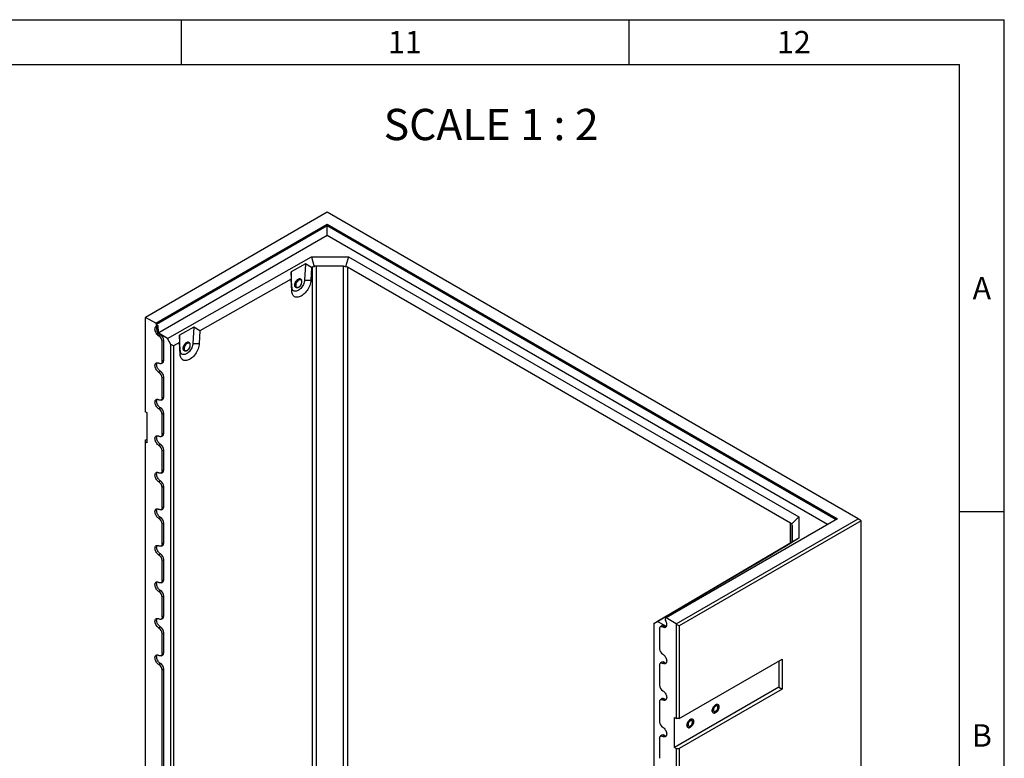
# Model space of a CAD drawing. Units: millimetres. Extents: x 150 to 5902, y 50 to 4150.
# Drawn here: x 4789 to 5890, y 3324 to 4150 of the extents above; entities that cross this region are included whole.
import ezdxf

# ---------------------------------------------------------------- set-up
doc = ezdxf.new("R2010")
doc.units = ezdxf.units.MM
doc.header["$LTSCALE"] = 10
doc.layers.get('0').update_dxf_attribs({"color": 1})
doc.layers.add('376174', color=7, linetype='Continuous')
doc.layers.add('NOTES', color=7, linetype='Continuous')
doc.styles.add('SLDTEXTSTYLE1', font='TXT', dxfattribs={"width": 0.605})
doc.styles.add('SLDTEXTSTYLE2', font='TXT', dxfattribs={"width": 0.6875})

# ---------------------------------------------------------------- blocks, each defined once
blk = doc.blocks.new('1057511-M_004_ISO_view')
for p, q in [((-390.7, 1320.1), (-594, 1202.7)), ((202.9, 977.4), (-390.7, 1320.1)), ((-582.5, 1196.1), (-390.9, 1306.7)), ((-390.9, 1305), (-581.7, 1194.8)), ((-390.9, 1306.7), (179.8, 977.3)), ((-390.9, 1306.7), (-390.9, 1305)), ((178.3, 976.4), (-390.9, 1305)), ((-390.9, 1294.1), (-390.9, 1305)), ((-390.9, 1294.1), (-581.4, 1184)), ((168.8, 971), (-390.9, 1294.1)), ((-569.4, 1179.1), (-408.4, 1270.4)), ((-408.4, 1270.4), (-366.7, 1270.3)), ((-408.4, 1270.4), (-405.2, 1259.3)), ((-366.7, 1270.3), (-370.1, 1259.3)), ((-366.7, 1270.3), (136.6, 979.8)), ((-415.1, 1262.6), (-430.9, 1253.6)), ((-415.1, 1262.6), (-416, 1244.4)), ((-408.2, 1258.4), (-415.1, 1262.6)), ((-408.2, 1258.4), (-409, 1244.1)), ((-407.1, 1259), (-408.2, 1258.4)), ((-407.1, 460), (-407.1, 1259)), ((-372.3, 1259.9), (-402.9, 1260)), ((-402.9, 1260), (-402.9, 460.9)), ((-372.3, 460.8), (-372.3, 1259.9)), ((127.3, 972.8), (-368.1, 1258.9)), ((-368.1, 1258.9), (-368.1, 459.9)), ((-430.8, 1245.5), (-533, 1187.5)), ((-430.9, 1253.6), (-430.8, 1245.5)), ((-430.3, 1236.5), (-430.9, 1253.6)), ((-430.3, 1232.2), (-430.8, 1245.5)), ((-420.1, 1244.9), (-420.6, 1245.2)), ((-416, 1244.4), (-409, 1244.1)), ((-430.3, 1236.5), (-430.3, 1232.2)), ((-425.7, 1236.6), (-425.2, 1236.3)), ((-419, 1242.5), (-419, 1242.7)), ((-419, 1242.4), (-419, 1242.5)), ((-594, 1202.7), (-594.3, 1202.5)), ((-594.3, 1202.5), (-594.3, 1097.2)), ((-582.5, 1196.1), (-594, 1202.7)), ((-581.7, 1194.8), (-582.5, 1196.1)), ((-581.7, 1192.7), (-581.7, 1194.8)), ((-579.9, 1193.4), (-579.7, 1185.7)), ((-539.9, 1191.8), (-555.8, 1182.8)), ((-539.9, 1191.8), (-540.8, 1173.6)), ((-533, 1187.5), (-539.9, 1191.8)), ((-581.4, 1184), (-581.4, 1184.5)), ((-581.4, 1184), (-580.9, 1183.7)), ((-577.1, 1183.2), (-578.9, 1182)), ((-569.4, 1179.1), (-578.7, 1184.5)), ((-565.5, 1172.4), (-569.4, 1179.1)), ((-555.8, 1182.8), (-555.7, 1174.7)), ((-555.1, 1165.7), (-555.8, 1182.8)), ((-533, 1187.5), (-533.8, 1173.3)), ((-573.4, 1176.8), (-575.3, 1175.9)), ((-575.3, 1153.4), (-575.3, 1175.9)), ((-573.4, 1154.4), (-573.4, 1176.8)), ((-565.5, 373.3), (-565.5, 1172.4)), ((-562.6, 1170.8), (-565.5, 1172.4)), ((-555.7, 1174.7), (-562.6, 1170.8)), ((-562.6, 1170.8), (-562.6, 374)), ((-555.1, 1161.4), (-555.7, 1174.7)), ((-544.9, 1174.1), (-545.4, 1174.4)), ((-543.8, 1171.7), (-543.8, 1171.8)), ((-543.8, 1171.6), (-543.8, 1171.7)), ((-540.8, 1173.6), (-533.8, 1173.3)), ((-555.1, 1165.7), (-555.1, 1161.4)), ((-550.5, 1165.8), (-550, 1165.4)), ((-576.5, 1151.1), (-574.6, 1151.9)), ((-573.4, 1154.4), (-575.3, 1153.4)), ((-577.1, 1142.4), (-578.9, 1141.2)), ((-573.4, 1136), (-575.3, 1135.1)), ((-575.3, 1112.6), (-575.3, 1135.1)), ((-573.4, 1113.5), (-573.4, 1136)), ((-573.4, 1113.5), (-575.3, 1112.6)), ((-577.1, 1101.5), (-578.9, 1100.3)), ((-576.5, 1110.2), (-574.6, 1111.1)), ((-592, 1095.8), (-594.3, 1097.2)), ((-592, 1062.4), (-592, 1095.8)), ((-573.4, 1095.2), (-575.3, 1094.2)), ((-575.3, 1071.8), (-575.3, 1094.2)), ((-573.4, 1072.7), (-573.4, 1095.2)), ((-576.5, 1069.4), (-574.6, 1070.2)), ((-573.4, 1072.7), (-575.3, 1071.8)), ((-594.3, 1065.3), (-592, 1066.7)), ((-594.3, 1065.3), (-594.3, 1063.7)), ((-594.3, 1063.7), (-594.3, 480.7)), ((-592, 1062.4), (-594.3, 1063.7)), ((-577.1, 1060.7), (-578.9, 1059.5)), ((-573.4, 1054.3), (-575.3, 1053.4)), ((-575.3, 1030.9), (-575.3, 1053.4)), ((-573.4, 1031.9), (-573.4, 1054.3)), ((-576.5, 1028.6), (-574.6, 1029.4)), ((-573.4, 1031.9), (-575.3, 1030.9)), ((-577.1, 1019.9), (-578.9, 1018.7)), ((-573.4, 1013.5), (-575.3, 1012.6)), ((-573.4, 991), (-573.4, 1013.5)), ((-575.3, 990.1), (-575.3, 1012.6)), ((-573.4, 991), (-575.3, 990.1)), ((-576.5, 987.7), (-574.6, 988.6)), ((-577.1, 979.1), (-578.9, 977.9)), ((-573.4, 972.7), (-575.3, 971.7)), ((-575.3, 949.3), (-575.3, 971.7)), ((-573.4, 950.2), (-573.4, 972.7)), ((179.8, 977.3), (-11.8, 866.7)), ((-0.4, 860), (202.9, 977.4)), ((206.5, 975.3), (2.8, 857.8)), ((127.3, 950.2), (127.3, 972.8)), ((136.6, 979.8), (128.6, 971.4)), ((129.2, 952.8), (129.1, 970.4)), ((129.1, 970.4), (129.1, 951.9)), ((136.6, 979.8), (136.8, 955.7)), ((206.5, 975.3), (202.9, 977.4)), ((206.5, 117.6), (206.5, 975.3)), ((-576.5, 946.9), (-574.6, 947.7)), ((-573.4, 950.2), (-575.3, 949.3)), ((136.8, 955.7), (-21.4, 862.8)), ((111.1, 940.7), (126.7, 949.8)), ((126.5, 949.7), (126.4, 949.7)), ((126.5, 949.7), (127.5, 950.3)), ((126.7, 949.8), (126.5, 949.7)), ((136.8, 955.7), (128.8, 951.1)), ((-577.1, 938.2), (-578.9, 937)), ((3.8, 877.6), (104.2, 936.6)), ((104.2, 936.6), (111.1, 940.7)), ((-573.4, 931.8), (-575.3, 930.9)), ((-575.3, 908.5), (-575.3, 930.9)), ((-573.4, 909.4), (-573.4, 931.8)), ((-576.5, 906.1), (-574.6, 906.9)), ((-573.4, 909.4), (-575.3, 908.5)), ((-577.1, 897.4), (-578.9, 896.2)), ((-573.4, 891), (-575.3, 890.1)), ((-575.3, 867.6), (-575.3, 890.1)), ((-573.4, 868.6), (-573.4, 891)), ((-11.5, 868.6), (4.1, 877.8)), ((4.1, 877.8), (3.8, 877.6)), ((3.8, 877.6), (3.8, 877.6)), ((-576.5, 865.3), (-574.6, 866.1)), ((-573.4, 868.6), (-575.3, 867.6)), ((-25.3, 860.6), (-18.4, 864.6)), ((-21.4, 862.8), (-25.3, 860.5)), ((-25.3, 860.5), (-25.3, 860.6)), ((-25.3, 860.5), (-25.3, 69.3)), ((-12.1, 857.4), (-21.4, 862.8)), ((-18.4, 864.6), (-11.5, 868.6)), ((-11.8, 866.7), (-12.6, 866.2)), ((-12.6, 866.2), (-12.6, 864.2)), ((-0.4, 860), (-11.8, 866.7)), ((-11.1, 858.9), (-11, 859.4)), ((0, 859.4), (-0.4, 860)), ((2.8, 857.8), (0, 859.4)), ((0, 754.1), (0, 859.4)), ((-577.1, 856.6), (-578.9, 855.4)), ((-573.4, 850.2), (-575.3, 849.3)), ((-575.3, 826.8), (-575.3, 849.3)), ((-573.4, 827.7), (-573.4, 850.2)), ((-19, 854.7), (-19, 832.3)), ((-16.5, 858.1), (-18.1, 856.9)), ((-13.7, 858), (-15.5, 856.8)), ((-13.5, 856.2), (-12.9, 855.8)), ((-11.9, 856.9), (-12.9, 856.2)), ((-12.9, 856.2), (-12.9, 855.8)), ((2.8, 857.8), (2.8, 754.1)), ((-573.4, 827.7), (-575.3, 826.8)), ((-577.1, 815.8), (-578.9, 814.6)), ((-576.5, 824.4), (-574.6, 825.3)), ((-16.5, 817.3), (-18.1, 816.1)), ((-13.7, 817.1), (-15.5, 815.9)), ((2.8, 754.1), (118.1, 820.6)), ((114.4, 818.5), (114.4, 789.3)), ((118.1, 820.6), (118.1, 787.1)), ((-573.4, 809.4), (-575.3, 808.4)), ((-575.3, 476.5), (-575.3, 808.4)), ((-573.4, 477.4), (-573.4, 809.4)), ((-19, 813.9), (-19, 791.4)), ((114.4, 789.3), (-2.3, 721.9)), ((118.1, 787.1), (2.8, 720.6)), ((114.4, 789.3), (118.1, 787.1)), ((-19, 773.1), (-19, 750.6)), ((-16.5, 776.5), (-18.1, 775.3)), ((-13.7, 776.3), (-15.5, 775.1)), ((-2.3, 755.4), (0, 754.1)), ((-2.3, 721.9), (-2.3, 755.4)), ((2.8, 754.1), (0, 754.1)), ((-19, 732.2), (-19, 709.8)), ((-16.5, 735.6), (-18.1, 734.4)), ((-13.7, 735.5), (-15.5, 734.3)), ((-2.3, 721.9), (0, 720.6)), ((0, 137.6), (0, 720.6)), ((0, 720.6), (2.8, 720.6)), ((2.8, 720.6), (2.8, 137.6))]:
    blk.add_line(p, q)
at = {"flags": 128}
for points in [[(-416, 1244.4), (-416.2, 1243.2), (-416.4, 1242), (-416.8, 1240.7), (-417.3, 1239.5), (-417.9, 1238.3), (-418.7, 1237.1), (-419.5, 1236), (-420.3, 1235), (-421.3, 1234.1), (-422.2, 1233.3), (-423.2, 1232.7), (-424.2, 1232.2), (-425.1, 1231.9), (-426.1, 1231.8), (-426.9, 1231.8), (-427.7, 1232), (-428.4, 1232.4), (-429, 1232.9), (-429.5, 1233.6), (-429.9, 1234.5), (-430.2, 1235.4), (-430.3, 1236.5)], [(-424.5, 1236), (-424.8, 1236), (-425.4, 1236.1), (-426, 1236.3), (-426.4, 1236.7), (-426.7, 1237.3), (-426.9, 1237.9), (-427, 1238.7), (-426.9, 1239.5), (-426.7, 1240.4), (-426.4, 1241.3), (-426, 1242.2), (-425.4, 1243.1), (-424.8, 1243.8), (-424.2, 1244.5), (-423.5, 1245), (-422.8, 1245.4), (-422.1, 1245.7), (-421.4, 1245.7), (-420.8, 1245.7), (-420.3, 1245.4), (-419.9, 1245), (-419.6, 1244.5), (-419.6, 1244.4)], [(-419.6, 1244.4), (-419.6, 1244.5), (-419.9, 1245), (-420.3, 1245.4), (-420.8, 1245.7), (-421.4, 1245.7), (-422.1, 1245.7), (-422.8, 1245.4), (-423.5, 1245), (-424.2, 1244.5), (-424.8, 1243.8), (-425.4, 1243.1), (-426, 1242.2), (-426.4, 1241.3), (-426.7, 1240.4), (-426.9, 1239.5), (-427, 1238.7)], [(-420.6, 1245.2), (-421.1, 1245.4), (-421.7, 1245.4), (-422.3, 1245.3), (-423, 1245), (-423.7, 1244.6), (-424.3, 1244.1), (-424.9, 1243.4), (-425.5, 1242.6), (-425.9, 1241.8), (-426.3, 1240.9), (-426.6, 1240.1), (-426.7, 1239.2), (-426.7, 1238.5), (-426.6, 1237.8), (-426.3, 1237.2), (-425.9, 1236.8), (-425.7, 1236.6)], [(-419.1, 1242.8), (-419.1, 1243.3), (-419.3, 1244), (-419.6, 1244.5), (-420, 1244.8), (-420.5, 1245.1), (-421.1, 1245.1), (-421.8, 1245), (-422.4, 1244.7), (-423.1, 1244.3), (-423.8, 1243.8), (-424.4, 1243.1), (-425, 1242.3), (-425.4, 1241.5), (-425.8, 1240.6), (-426, 1239.8), (-426.2, 1238.9), (-426.2, 1238.2), (-426, 1237.5), (-425.8, 1236.9), (-425.4, 1236.5), (-425, 1236.2), (-424.4, 1236), (-423.8, 1236), (-423.1, 1236.2), (-422.7, 1236.5)], [(-421.6, 1244.7), (-421.8, 1244.6), (-422.4, 1244.3), (-423.1, 1243.9), (-423.7, 1243.3), (-424.3, 1242.6), (-424.8, 1241.8), (-425.3, 1241), (-425.6, 1240.2), (-425.8, 1239.3), (-425.8, 1238.5), (-425.8, 1237.8), (-425.8, 1237.8)], [(-419.1, 1242.4), (-419.1, 1243.1), (-419.3, 1243.7), (-419.6, 1244.2), (-420, 1244.6), (-420.6, 1244.8), (-421.1, 1244.8), (-421.6, 1244.7)], [(-409, 1244.1), (-409.1, 1242.7), (-409.4, 1241.3), (-409.7, 1239.8), (-410.2, 1238.3), (-410.8, 1236.9), (-411.5, 1235.4), (-412.3, 1234), (-413.2, 1232.6), (-414.2, 1231.4), (-415.2, 1230.2), (-416.3, 1229.1), (-417.4, 1228.1), (-418.6, 1227.2), (-419.7, 1226.5), (-420.9, 1225.9), (-422, 1225.5), (-423.1, 1225.3), (-424.2, 1225.1), (-425.2, 1225.2), (-426.2, 1225.4), (-427.1, 1225.8), (-427.9, 1226.3), (-428.6, 1227), (-429.1, 1227.8), (-429.6, 1228.7), (-430, 1229.8), (-430.2, 1231), (-430.3, 1232.2)], [(-427, 1238.7), (-426.9, 1237.9), (-426.7, 1237.3), (-426.4, 1236.7), (-426, 1236.3), (-425.4, 1236.1), (-424.8, 1236), (-424.5, 1236)], [(-425.8, 1237.8), (-425.6, 1237.2), (-425.3, 1236.7), (-424.8, 1236.4), (-424.3, 1236.2), (-423.7, 1236.1), (-423.1, 1236.3), (-422.4, 1236.6), (-421.8, 1237), (-421.1, 1237.6), (-420.6, 1238.3), (-420, 1239.1), (-419.6, 1239.9), (-419.3, 1240.8), (-419.1, 1241.6), (-419.1, 1242.4)], [(-581.4, 1184.5), (-582, 1185.4), (-582.5, 1186.4), (-582.9, 1187.5), (-583.2, 1188.5), (-583.3, 1189.5), (-583.2, 1190.4), (-583, 1191.2), (-582.7, 1191.8), (-582.3, 1192.3), (-581.7, 1192.7)], [(-579.7, 1185.7), (-580.2, 1186.6), (-580.7, 1187.6), (-581, 1188.5), (-581.3, 1189.5), (-581.3, 1190.4), (-581.3, 1191.3), (-581.1, 1192), (-580.8, 1192.6), (-580.4, 1193.1), (-579.9, 1193.4)], [(-540.8, 1173.6), (-541, 1172.4), (-541.2, 1171.2), (-541.6, 1169.9), (-542.1, 1168.7), (-542.7, 1167.4), (-543.5, 1166.3), (-544.3, 1165.2), (-545.1, 1164.2), (-546.1, 1163.3), (-547, 1162.5), (-548, 1161.9), (-549, 1161.4), (-550, 1161.1), (-550.9, 1161), (-551.8, 1161), (-552.6, 1161.2), (-553.3, 1161.6), (-553.9, 1162.1), (-554.4, 1162.8), (-554.7, 1163.7), (-555, 1164.6), (-555.1, 1165.7)], [(-533.8, 1173.3), (-533.9, 1171.9), (-534.2, 1170.5), (-534.5, 1169), (-535, 1167.5), (-535.6, 1166.1), (-536.4, 1164.6), (-537.2, 1163.2), (-538.1, 1161.8), (-539, 1160.5), (-540, 1159.4), (-541.1, 1158.3), (-542.2, 1157.3), (-543.4, 1156.4), (-544.6, 1155.7), (-545.7, 1155.1), (-546.9, 1154.7), (-548, 1154.4), (-549, 1154.3), (-550.1, 1154.4), (-551, 1154.6), (-551.9, 1155), (-552.7, 1155.5), (-553.4, 1156.2), (-554, 1157), (-554.4, 1157.9), (-554.8, 1159), (-555, 1160.1), (-555.1, 1161.4)], [(-549.3, 1165.2), (-549.7, 1165.2), (-550.3, 1165.3), (-550.8, 1165.5), (-551.2, 1165.9), (-551.5, 1166.5), (-551.7, 1167.1), (-551.8, 1167.9), (-551.7, 1168.7), (-551.5, 1169.6), (-551.2, 1170.5), (-550.8, 1171.4), (-550.3, 1172.2), (-549.7, 1173), (-549, 1173.7), (-548.3, 1174.2), (-547.6, 1174.6), (-546.9, 1174.9), (-546.3, 1174.9), (-545.7, 1174.9), (-545.1, 1174.6), (-544.7, 1174.2), (-544.4, 1173.7), (-544.4, 1173.6)], [(-544.4, 1173.6), (-544.4, 1173.7), (-544.7, 1174.2), (-545.1, 1174.6), (-545.7, 1174.9), (-546.3, 1174.9), (-546.9, 1174.9), (-547.6, 1174.6), (-548.3, 1174.2), (-549, 1173.7), (-549.7, 1173), (-550.3, 1172.2), (-550.8, 1171.4), (-551.2, 1170.5), (-551.5, 1169.6), (-551.7, 1168.7), (-551.8, 1167.9), (-551.7, 1167.1), (-551.5, 1166.5), (-551.2, 1165.9), (-550.8, 1165.5), (-550.3, 1165.3), (-549.7, 1165.2), (-549.3, 1165.2)], [(-545.4, 1174.4), (-545.9, 1174.6), (-546.5, 1174.6), (-547.1, 1174.5), (-547.8, 1174.2), (-548.5, 1173.8), (-549.1, 1173.3), (-549.7, 1172.6), (-550.3, 1171.8), (-550.8, 1171), (-551.1, 1170.1), (-551.4, 1169.3), (-551.5, 1168.4), (-551.5, 1167.7), (-551.4, 1167), (-551.1, 1166.4), (-550.8, 1165.9), (-550.5, 1165.8)], [(-543.9, 1172), (-543.9, 1172.5), (-544.1, 1173.2), (-544.4, 1173.7), (-544.9, 1174), (-545.4, 1174.3), (-546, 1174.3), (-546.6, 1174.2), (-547.3, 1173.9), (-547.9, 1173.5), (-548.6, 1173), (-549.2, 1172.3), (-549.8, 1171.5), (-550.2, 1170.7), (-550.6, 1169.8), (-550.9, 1169), (-551, 1168.1), (-551, 1167.4), (-550.9, 1166.7), (-550.6, 1166.1), (-550.2, 1165.6), (-549.8, 1165.3), (-549.2, 1165.2), (-548.6, 1165.2), (-547.9, 1165.4), (-547.5, 1165.7)], [(-546.4, 1173.9), (-546.6, 1173.8), (-547.3, 1173.5), (-547.9, 1173.1), (-548.6, 1172.5), (-549.1, 1171.8), (-549.7, 1171), (-550.1, 1170.2), (-550.4, 1169.4), (-550.6, 1168.5), (-550.6, 1167.7), (-550.6, 1167), (-550.6, 1167)], [(-550.6, 1167), (-550.4, 1166.4), (-550.1, 1165.9), (-549.7, 1165.6), (-549.1, 1165.4), (-548.6, 1165.3), (-547.9, 1165.5), (-547.3, 1165.8), (-546.6, 1166.2), (-546, 1166.8), (-545.4, 1167.5), (-544.9, 1168.3), (-544.4, 1169.1), (-544.1, 1169.9), (-543.9, 1170.8), (-543.9, 1171.6)], [(-543.9, 1171.6), (-543.9, 1172.3), (-544.1, 1172.9), (-544.4, 1173.4), (-544.9, 1173.8), (-545.4, 1173.9), (-546, 1174), (-546.4, 1173.9)], [(-578.9, 1141.2), (-579.6, 1141.7), (-580.4, 1142.4), (-581.1, 1143.1), (-581.7, 1144), (-582.2, 1145), (-582.7, 1145.9), (-583, 1146.9), (-583.2, 1147.9), (-583.3, 1148.8), (-583.2, 1149.7), (-583, 1150.4), (-582.7, 1151), (-582.2, 1151.5), (-581.7, 1151.8), (-581.1, 1152), (-580.4, 1151.9), (-579.6, 1151.7), (-578.9, 1151.4)], [(-577.1, 1142.4), (-577.8, 1142.9), (-578.5, 1143.5), (-579.2, 1144.3), (-579.8, 1145.1), (-580.4, 1146), (-580.8, 1147), (-581.1, 1147.9), (-581.3, 1148.9), (-581.4, 1149.8), (-581.3, 1150.6), (-581.1, 1151.3), (-580.8, 1151.9), (-580.7, 1152)], [(-575.3, 1153.4), (-575.4, 1152.7), (-575.6, 1152), (-575.9, 1151.5), (-576.4, 1151.1), (-576.9, 1150.9), (-577.5, 1150.9), (-578.2, 1151.1), (-578.9, 1151.4)], [(-575.3, 1112.6), (-575.4, 1111.8), (-575.6, 1111.2), (-575.9, 1110.7), (-576.4, 1110.3), (-576.9, 1110.1), (-577.5, 1110.1), (-578.2, 1110.2), (-578.9, 1110.6)], [(-578.9, 1100.3), (-579.6, 1100.9), (-580.4, 1101.5), (-581.1, 1102.3), (-581.7, 1103.2), (-582.2, 1104.1), (-582.7, 1105.1), (-583, 1106.1), (-583.2, 1107.1), (-583.3, 1108), (-583.2, 1108.8), (-583, 1109.6), (-582.7, 1110.2), (-582.2, 1110.7), (-581.7, 1111), (-581.1, 1111.1), (-580.4, 1111.1), (-579.6, 1110.9), (-578.9, 1110.6)], [(-577.1, 1101.5), (-577.8, 1102), (-578.5, 1102.7), (-579.2, 1103.4), (-579.8, 1104.3), (-580.4, 1105.2), (-580.8, 1106.1), (-581.1, 1107.1), (-581.3, 1108), (-581.4, 1108.9), (-581.3, 1109.8), (-581.1, 1110.5), (-580.8, 1111.1), (-580.7, 1111.2)], [(-578.9, 1059.5), (-579.6, 1060), (-580.4, 1060.7), (-581.1, 1061.5), (-581.7, 1062.4), (-582.2, 1063.3), (-582.7, 1064.3), (-583, 1065.3), (-583.2, 1066.2), (-583.3, 1067.2), (-583.2, 1068), (-583, 1068.8), (-582.7, 1069.4), (-582.2, 1069.9), (-581.7, 1070.2), (-581.1, 1070.3), (-580.4, 1070.3), (-579.6, 1070.1), (-578.9, 1069.7)], [(-577.1, 1060.7), (-577.8, 1061.2), (-578.5, 1061.9), (-579.2, 1062.6), (-579.8, 1063.5), (-580.4, 1064.4), (-580.8, 1065.3), (-581.1, 1066.3), (-581.3, 1067.2), (-581.4, 1068.1), (-581.3, 1068.9), (-581.1, 1069.6), (-580.8, 1070.2), (-580.7, 1070.3)], [(-575.3, 1071.8), (-575.4, 1071), (-575.6, 1070.4), (-575.9, 1069.8), (-576.4, 1069.5), (-576.9, 1069.3), (-577.5, 1069.3), (-578.2, 1069.4), (-578.9, 1069.7)], [(-578.9, 1018.7), (-579.6, 1019.2), (-580.4, 1019.9), (-581.1, 1020.7), (-581.7, 1021.5), (-582.2, 1022.5), (-582.7, 1023.5), (-583, 1024.4), (-583.2, 1025.4), (-583.3, 1026.3), (-583.2, 1027.2), (-583, 1027.9), (-582.7, 1028.6), (-582.2, 1029), (-581.7, 1029.3), (-581.1, 1029.5), (-580.4, 1029.5), (-579.6, 1029.3), (-578.9, 1028.9)], [(-577.1, 1019.9), (-577.8, 1020.4), (-578.5, 1021), (-579.2, 1021.8), (-579.8, 1022.6), (-580.4, 1023.5), (-580.8, 1024.5), (-581.1, 1025.4), (-581.3, 1026.4), (-581.4, 1027.3), (-581.3, 1028.1), (-581.1, 1028.8), (-580.8, 1029.4), (-580.7, 1029.5)], [(-575.3, 1030.9), (-575.4, 1030.2), (-575.6, 1029.5), (-575.9, 1029), (-576.4, 1028.7), (-576.9, 1028.5), (-577.5, 1028.4), (-578.2, 1028.6), (-578.9, 1028.9)], [(-578.9, 977.9), (-579.6, 978.4), (-580.4, 979), (-581.1, 979.8), (-581.7, 980.7), (-582.2, 981.6), (-582.7, 982.6), (-583, 983.6), (-583.2, 984.6), (-583.3, 985.5), (-583.2, 986.4), (-583, 987.1), (-582.7, 987.7), (-582.2, 988.2), (-581.7, 988.5), (-581.1, 988.7), (-580.4, 988.6), (-579.6, 988.4), (-578.9, 988.1)], [(-577.1, 979.1), (-577.8, 979.6), (-578.5, 980.2), (-579.2, 981), (-579.8, 981.8), (-580.4, 982.7), (-580.8, 983.7), (-581.1, 984.6), (-581.3, 985.6), (-581.4, 986.5), (-581.3, 987.3), (-581.1, 988), (-580.8, 988.6), (-580.7, 988.7)], [(-575.3, 990.1), (-575.4, 989.4), (-575.6, 988.7), (-575.9, 988.2), (-576.4, 987.8), (-576.9, 987.6), (-577.5, 987.6), (-578.2, 987.8), (-578.9, 988.1)], [(-578.9, 937), (-579.6, 937.6), (-580.4, 938.2), (-581.1, 939), (-581.7, 939.9), (-582.2, 940.8), (-582.7, 941.8), (-583, 942.8), (-583.2, 943.8), (-583.3, 944.7), (-583.2, 945.5), (-583, 946.3), (-582.7, 946.9), (-582.2, 947.4), (-581.7, 947.7), (-581.1, 947.8), (-580.4, 947.8), (-579.6, 947.6), (-578.9, 947.2)], [(-577.1, 938.2), (-577.8, 938.7), (-578.5, 939.4), (-579.2, 940.1), (-579.8, 941), (-580.4, 941.9), (-580.8, 942.8), (-581.1, 943.8), (-581.3, 944.7), (-581.4, 945.6), (-581.3, 946.4), (-581.1, 947.2), (-580.8, 947.8), (-580.7, 947.8)], [(-575.3, 949.3), (-575.4, 948.5), (-575.6, 947.9), (-575.9, 947.4), (-576.4, 947), (-576.9, 946.8), (-577.5, 946.8), (-578.2, 946.9), (-578.9, 947.2)], [(-578.9, 896.2), (-579.6, 896.7), (-580.4, 897.4), (-581.1, 898.2), (-581.7, 899), (-582.2, 900), (-582.7, 901), (-583, 902), (-583.2, 902.9), (-583.3, 903.9), (-583.2, 904.7), (-583, 905.5), (-582.7, 906.1), (-582.2, 906.5), (-581.7, 906.9), (-581.1, 907), (-580.4, 907), (-579.6, 906.8), (-578.9, 906.4)], [(-577.1, 897.4), (-577.8, 897.9), (-578.5, 898.5), (-579.2, 899.3), (-579.8, 900.1), (-580.4, 901.1), (-580.8, 902), (-581.1, 903), (-581.3, 903.9), (-581.4, 904.8), (-581.3, 905.6), (-581.1, 906.3), (-580.8, 906.9), (-580.7, 907)], [(-575.3, 908.5), (-575.4, 907.7), (-575.6, 907.1), (-575.9, 906.5), (-576.4, 906.2), (-576.9, 906), (-577.5, 905.9), (-578.2, 906.1), (-578.9, 906.4)], [(-578.9, 855.4), (-579.6, 855.9), (-580.4, 856.6), (-581.1, 857.3), (-581.7, 858.2), (-582.2, 859.2), (-582.7, 860.1), (-583, 861.1), (-583.2, 862.1), (-583.3, 863), (-583.2, 863.9), (-583, 864.6), (-582.7, 865.2), (-582.2, 865.7), (-581.7, 866), (-581.1, 866.2), (-580.4, 866.2), (-579.6, 866), (-578.9, 865.6)], [(-577.1, 856.6), (-577.8, 857.1), (-578.5, 857.7), (-579.2, 858.5), (-579.8, 859.3), (-580.4, 860.2), (-580.8, 861.2), (-581.1, 862.1), (-581.3, 863.1), (-581.4, 864), (-581.3, 864.8), (-581.1, 865.5), (-580.8, 866.1), (-580.7, 866.2)], [(-575.3, 867.6), (-575.4, 866.9), (-575.6, 866.2), (-575.9, 865.7), (-576.4, 865.3), (-576.9, 865.1), (-577.5, 865.1), (-578.2, 865.3), (-578.9, 865.6)], [(-12.6, 864.2), (-12.1, 863.2), (-11.6, 862.1), (-11.3, 861.1), (-11.1, 860.1), (-11.1, 859.1), (-11.2, 858.3), (-11.4, 857.5), (-11.8, 856.9), (-12.3, 856.5), (-12.9, 856.2)], [(-19, 854.7), (-18.9, 855.5), (-18.7, 856.1), (-18.4, 856.6), (-18, 857), (-17.4, 857.2), (-16.8, 857.2), (-16.2, 857.1), (-15.5, 856.8)], [(-575.3, 826.8), (-575.4, 826), (-575.6, 825.4), (-575.9, 824.9), (-576.4, 824.5), (-576.9, 824.3), (-577.5, 824.3), (-578.2, 824.4), (-578.9, 824.8)], [(-15.5, 826.1), (-14.7, 825.6), (-14, 825), (-13.3, 824.2), (-12.6, 823.3), (-12.1, 822.4), (-11.6, 821.4), (-11.3, 820.4), (-11.1, 819.4), (-11, 818.5), (-11.1, 817.6), (-11.3, 816.9), (-11.6, 816.3), (-12.1, 815.8), (-12.6, 815.5), (-13.3, 815.3), (-14, 815.4), (-14.7, 815.6), (-15.5, 815.9)], [(-578.9, 814.6), (-579.6, 815.1), (-580.4, 815.7), (-581.1, 816.5), (-581.7, 817.4), (-582.2, 818.3), (-582.7, 819.3), (-583, 820.3), (-583.2, 821.3), (-583.3, 822.2), (-583.2, 823.1), (-583, 823.8), (-582.7, 824.4), (-582.2, 824.9), (-581.7, 825.2), (-581.1, 825.4), (-580.4, 825.3), (-579.6, 825.1), (-578.9, 824.8)], [(-577.1, 815.8), (-577.8, 816.3), (-578.5, 816.9), (-579.2, 817.6), (-579.8, 818.5), (-580.4, 819.4), (-580.8, 820.4), (-581.1, 821.3), (-581.3, 822.3), (-581.4, 823.1), (-581.3, 824), (-581.1, 824.7), (-580.8, 825.3), (-580.7, 825.4)], [(-19, 813.9), (-18.9, 814.7), (-18.7, 815.3), (-18.4, 815.8), (-18, 816.2), (-17.4, 816.4), (-16.8, 816.4), (-16.2, 816.3), (-15.5, 815.9)], [(-15.5, 785.3), (-14.7, 784.8), (-14, 784.1), (-13.3, 783.4), (-12.6, 782.5), (-12.1, 781.5), (-11.6, 780.6), (-11.3, 779.6), (-11.1, 778.6), (-11, 777.7), (-11.1, 776.8), (-11.3, 776.1), (-11.6, 775.5), (-12.1, 775), (-12.6, 774.7), (-13.3, 774.5), (-14, 774.5), (-14.7, 774.7), (-15.5, 775.1)], [(-19, 773.1), (-18.9, 773.8), (-18.7, 774.5), (-18.4, 775), (-18, 775.4), (-17.4, 775.6), (-16.8, 775.6), (-16.2, 775.4), (-15.5, 775.1)], [(47.4, 767.4), (47.4, 766.5), (47.2, 765.7), (46.9, 764.8), (46.5, 763.9), (45.9, 763), (45.4, 762.3), (44.7, 761.6), (44, 761), (43.3, 760.6), (42.6, 760.4), (42, 760.3), (41.4, 760.4), (40.9, 760.6), (40.4, 761), (40.1, 761.6), (39.9, 762.2), (39.9, 763), (39.9, 763.9), (40.1, 764.7), (40.4, 765.6), (40.9, 766.5), (41.4, 767.4), (42, 768.1), (42.6, 768.8), (43.3, 769.3), (44, 769.7), (44.7, 770), (45.4, 770.1), (45.9, 770), (46.5, 769.8), (46.9, 769.4), (47.2, 768.8), (47.4, 768.1), (47.4, 767.4)], [(43.7, 760.8), (44.4, 761.3), (45, 761.9), (45.7, 762.6), (46.2, 763.4), (46.7, 764.3), (47.1, 765.2), (47.3, 766.1), (47.4, 767), (47.4, 767.8), (47.3, 768.5), (47.1, 769.1), (46.7, 769.6), (46.2, 769.9), (45.7, 770.1), (45, 770.1), (44.4, 769.9), (43.7, 769.6), (43, 769.1), (42.3, 768.5), (41.7, 767.8), (41.1, 767), (40.6, 766.1), (40.3, 765.2), (40, 764.3), (39.9, 763.4), (39.9, 762.6), (40, 761.9), (40.3, 761.3), (40.6, 760.8), (41.1, 760.5), (41.7, 760.3), (42.3, 760.3), (43, 760.5), (43.7, 760.8)], [(43.7, 762.3), (44.2, 762.7), (44.7, 763.2), (45.2, 763.9), (45.6, 764.5), (45.9, 765.2), (46.1, 766), (46.1, 766.6), (46.1, 767.2), (45.9, 767.7), (45.6, 768.1), (45.2, 768.3), (44.7, 768.4), (44.2, 768.3), (43.7, 768.1), (43.1, 767.7), (42.6, 767.2), (42.1, 766.5), (41.7, 765.9), (41.4, 765.1), (41.3, 764.4), (41.2, 763.8), (41.3, 763.2), (41.4, 762.7), (41.7, 762.3), (42.1, 762.1), (42.6, 762), (43.1, 762.1), (43.7, 762.3)], [(19.2, 751.1), (19.1, 750.2), (18.9, 749.3), (18.6, 748.4), (18.2, 747.5), (17.7, 746.7), (17.1, 745.9), (16.4, 745.3), (15.7, 744.7), (15, 744.3), (14.3, 744.1), (13.7, 744), (13.1, 744.1), (12.6, 744.3), (12.2, 744.7), (11.9, 745.3), (11.7, 745.9), (11.6, 746.7), (11.7, 747.5), (11.9, 748.4), (12.2, 749.3), (12.6, 750.2), (13.1, 751), (13.7, 751.8), (14.3, 752.5), (15, 753), (15.7, 753.4), (16.4, 753.7), (17.1, 753.8), (17.7, 753.7), (18.2, 753.4), (18.6, 753), (18.9, 752.5), (19.1, 751.8), (19.2, 751.1)], [(15.4, 744.5), (16.1, 745), (16.7, 745.6), (17.4, 746.3), (17.9, 747.1), (18.4, 748), (18.8, 748.9), (19, 749.8), (19.1, 750.6), (19.1, 751.4), (19, 752.2), (18.8, 752.8), (18.4, 753.2), (17.9, 753.6), (17.4, 753.7), (16.7, 753.7), (16.1, 753.6), (15.4, 753.2), (14.7, 752.8), (14, 752.2), (13.4, 751.4), (12.8, 750.6), (12.4, 749.8), (12, 748.9), (11.7, 748), (11.6, 747.1), (11.6, 746.3), (11.7, 745.6), (12, 745), (12.4, 744.5), (12.8, 744.2), (13.4, 744), (14, 744), (14.7, 744.2), (15.4, 744.5)], [(15.4, 746), (15.9, 746.4), (16.5, 746.9), (16.9, 747.5), (17.3, 748.2), (17.6, 748.9), (17.8, 749.6), (17.9, 750.3), (17.8, 750.9), (17.6, 751.4), (17.3, 751.8), (16.9, 752), (16.5, 752.1), (15.9, 752), (15.4, 751.7), (14.8, 751.3), (14.3, 750.8), (13.8, 750.2), (13.4, 749.5), (13.1, 748.8), (13, 748.1), (12.9, 747.4), (13, 746.8), (13.1, 746.3), (13.4, 746), (13.8, 745.7), (14.3, 745.7), (14.8, 745.8), (15.4, 746)], [(-15.5, 744.5), (-14.7, 744), (-14, 743.3), (-13.3, 742.5), (-12.6, 741.7), (-12.1, 740.7), (-11.6, 739.7), (-11.3, 738.7), (-11.1, 737.8), (-11, 736.8), (-11.1, 736), (-11.3, 735.2), (-11.6, 734.6), (-12.1, 734.2), (-12.6, 733.8), (-13.3, 733.7), (-14, 733.7), (-14.7, 733.9), (-15.5, 734.3)], [(-19, 732.2), (-18.9, 733), (-18.7, 733.6), (-18.4, 734.2), (-18, 734.5), (-17.4, 734.7), (-16.8, 734.8), (-16.2, 734.6), (-15.5, 734.3)]]:
    blk.add_lwpolyline(points, dxfattribs=at)
for centre, radius, start, end in [((-574.8, 1188.8), 7.92, 219.9899, 239.0696), ((-583, 1175.5), 7.68, 2.6055, 57.3945), ((-573.3, 1189.5), 7.34, 222.9371, 239.308), ((-581.4, 1176.4), 8.02, 2.6055, 57.3945), ((-575.8, 1154), 2.44, 298.713, 7.7671), ((-583, 1134.7), 7.68, 2.6055, 57.3945), ((-581.4, 1135.6), 8.02, 2.6055, 57.3945), ((-575.8, 1113.2), 2.44, 298.713, 7.7671), ((-581.4, 1094.8), 8.02, 2.6055, 57.3945), ((-583, 1093.9), 7.68, 2.6055, 57.3945), ((-575.8, 1072.4), 2.44, 298.713, 7.7671), ((-583, 1053), 7.68, 2.6055, 57.3945), ((-581.4, 1054), 8.02, 2.6055, 57.3945), ((-575.8, 1031.5), 2.44, 298.713, 7.7671), ((-583, 1012.2), 7.68, 2.6055, 57.3945), ((-581.4, 1013.1), 8.02, 2.6055, 57.3945), ((-575.8, 990.7), 2.44, 298.713, 7.7671), ((-583, 971.4), 7.68, 2.6055, 57.3945), ((-581.4, 972.3), 8.02, 2.6055, 57.3945), ((-575.8, 949.9), 2.44, 298.713, 7.7671), ((-583, 930.6), 7.68, 2.6055, 57.3945), ((-581.4, 931.5), 8.02, 2.6055, 57.3945), ((-575.8, 909.1), 2.44, 298.713, 7.7671), ((-583, 889.7), 7.68, 2.6055, 57.3945), ((-581.4, 890.7), 8.02, 2.6055, 57.3945), ((-575.8, 868.2), 2.44, 298.713, 7.7671), ((-583, 848.9), 7.68, 2.6055, 57.3945), ((-581.4, 849.8), 8.02, 2.6055, 57.3945), ((-15.2, 856), 2.51, 53.241, 120.2811), ((-13.4, 860.2), 4.01, 238.1607, 268.2945), ((-11.6, 861.5), 4.14, 238.7695, 262.8213), ((-575.8, 827.4), 2.44, 298.713, 7.7671), ((-11.3, 832.6), 7.68, 182.6055, 237.3945), ((-581.4, 809), 8.02, 2.6055, 57.3945), ((-15.2, 815.1), 2.51, 53.241, 120.2811), ((-11.8, 820), 3.48, 236.6056, 275.375), ((-583, 808.1), 7.68, 2.6055, 57.3945), ((-11.3, 791.8), 7.68, 182.6055, 237.3945), ((-15.2, 774.3), 2.51, 53.241, 120.2811), ((-11.8, 779.2), 3.48, 236.6056, 275.375), ((-11.3, 751), 7.68, 182.6055, 237.3945), ((-15.2, 733.5), 2.51, 53.241, 120.2811), ((-11.8, 738.4), 3.48, 236.6056, 275.375)]:
    blk.add_arc(centre, radius, start, end)
for centre, major_axis, ratio, start_param, end_param in [((-402.9, 1251.6), (-4.21, 7.36), 0.579849, 5.890465, 6.280982), ((-402.9, 1251.6), (0.03, 8.36), 0.717443, 0.000904, 0.391422), ((-372.4, 1251.5), (0.03, 8.36), 0.717443, 5.893572, 6.284089), ((-372.4, 1251.5), (4.24, 7.35), 0.577335, 0.000041, 0.390558), ((123.1, 965.5), (4.24, 7.35), 0.577335, 5.892709, 6.283226), ((123.1, 965.5), (5.71, 5.73), 0.319396, 5.977663, 6.368181), ((123.2, 947.9), (6, 3.49), 0.003709, 5.504354, 5.894871), ((123.2, 947.9), (5.71, 5.73), 0.319396, 5.587146, 5.977663)]:
    blk.add_ellipse(centre, major_axis=major_axis, ratio=ratio, start_param=start_param, end_param=end_param)
for points, knots in [([(-422.5, 1236.5), (-422.5, 1236.5), (-422.3, 1236.6), (-421.9, 1236.8), (-421.6, 1237.1), (-421.5, 1237.2)], [0, 0, 0, 0, 0.054866, 0.665692, 1, 1, 1, 1]), ([(-421.5, 1237.2), (-421.4, 1237.3), (-421.1, 1237.6), (-420.6, 1238.1), (-420.1, 1238.8), (-419.7, 1239.6), (-419.4, 1240.2), (-419.3, 1240.5), (-419.3, 1240.5)], [0, 0, 0, 0, 0.099048, 0.317478, 0.535671, 0.753791, 0.972023, 1, 1, 1, 1]), ([(-419.3, 1240.5), (-419.3, 1240.8), (-419.1, 1241.3), (-419, 1241.9), (-419, 1242.3), (-419, 1242.4)], [0, 0, 0, 0, 0.367133, 0.789111, 1, 1, 1, 1]), ([(-546.3, 1166.4), (-546.2, 1166.5), (-545.9, 1166.7), (-545.5, 1167.3), (-544.9, 1168), (-544.5, 1168.8), (-544.3, 1169.4), (-544.2, 1169.7), (-544.2, 1169.7)], [0, 0, 0, 0, 0.099048, 0.317478, 0.535671, 0.753791, 0.972023, 1, 1, 1, 1]), ([(-544.2, 1169.7), (-544.1, 1169.9), (-543.9, 1170.5), (-543.8, 1171.1), (-543.8, 1171.5), (-543.8, 1171.6)], [0, 0, 0, 0, 0.367133, 0.789111, 1, 1, 1, 1]), ([(-547.3, 1165.6), (-547.3, 1165.7), (-547.1, 1165.8), (-546.7, 1166), (-546.4, 1166.3), (-546.3, 1166.4)], [0, 0, 0, 0, 0.054866, 0.665692, 1, 1, 1, 1])]:
    blk.add_open_spline(points, degree=3, knots=knots)
for points in [[(-579.9, 1193.4), (-580.5, 1193.2), (-581.1, 1192.9), (-581.7, 1192.7)], [(-581.4, 1184.5), (-580.9, 1184.9), (-580.3, 1185.3), (-579.7, 1185.7)], [(-580.9, 1183.7), (-580.1, 1184), (-579.4, 1184.3), (-578.7, 1184.5)], [(-12.1, 857.4), (-12.5, 857), (-13, 856.6), (-13.5, 856.2)]]:
    blk.add_open_spline(points, degree=3)

msp = doc.modelspace()

# ---------------------------------------------------------------- linework, layer by layer
for p, q in [((150, 4150), (5890, 4150)), ((4970, 4100), (4970, 4150)), ((5470, 4150), (5470, 4100)), ((5890, 50), (5890, 4150)), ((200, 4100), (5840, 4100)), ((5840, 100), (5840, 4100)), ((5890, 3600), (5840, 3600))]:
    msp.add_line(p, q)

# ---------------------------------------------------------------- block references
at = {"layer": '376174'}
msp.add_blockref('1057511-M_004_ISO_view', (5523.523, 2614.597), dxfattribs=at)

# ---------------------------------------------------------------- texts
at = {"char_height": 25, "attachment_point": 2, "style": 'SLDTEXTSTYLE1'}
for s, insert in [('11', (5219.653, 4137.435)), ('12', (5654.653, 4137.435)), ('A', (5864.87, 3862.435)), ('B', (5864.87, 3362.435))]:
    msp.add_mtext(s, dxfattribs=dict(at, insert=insert))
at = {"layer": 'NOTES', "insert": (5316.169, 4050.35), "char_height": 35, "attachment_point": 2, "style": 'SLDTEXTSTYLE2'}
msp.add_mtext('SCALE 1 : 2', dxfattribs=at)

doc.saveas('drawing.dxf')
